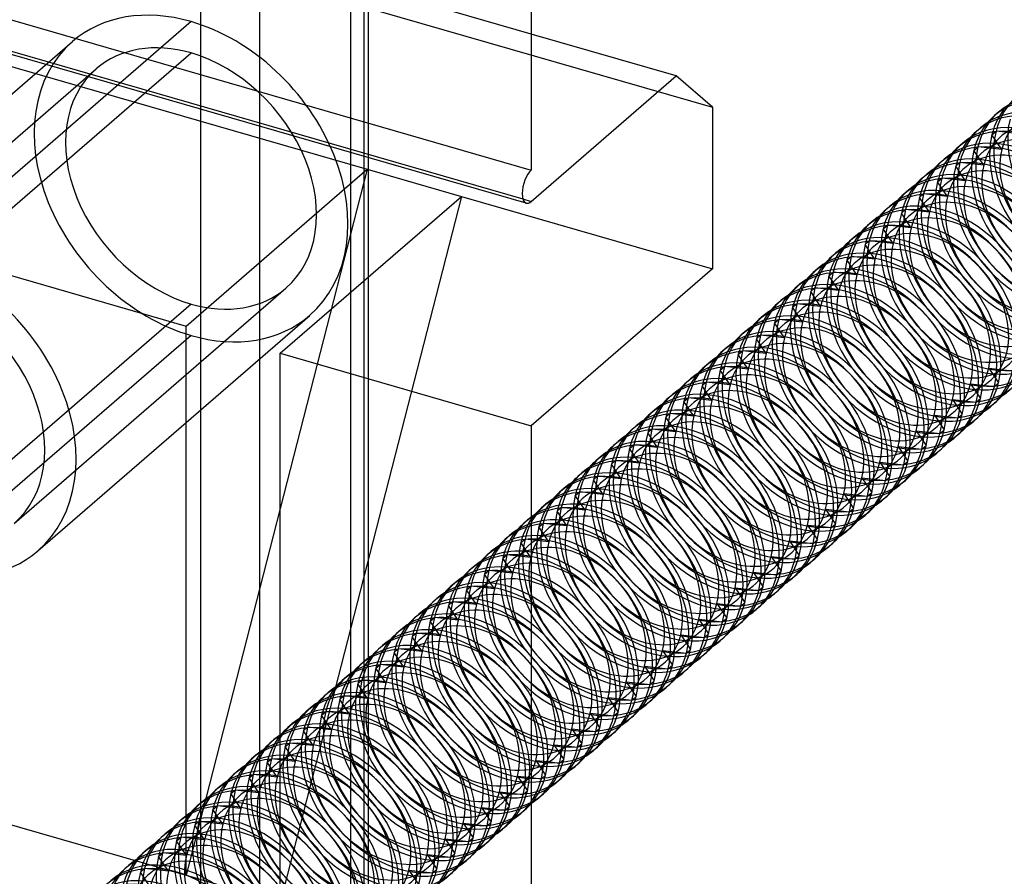
# Model space of a CAD drawing. Units: millimetres. Extents: x 57 to 333, y -29 to 846.
# Drawn here: x 252 to 279, y 164 to 188 of the extents above; entities that cross this region are included whole.
import ezdxf

# ---------------------------------------------------------------- set-up
doc = ezdxf.new("R2010")
doc.units = ezdxf.units.MM
doc.layers.add('MAIN-1', color=7, linetype='Continuous')
doc.layers.add('MAIN-2', color=7, linetype='Continuous')

msp = doc.modelspace()

# ---------------------------------------------------------------- linework, layer by layer
at = {"layer": 'MAIN-1'}
for p, q in [((256.59, 241.333), (256.59, 155.163)), ((258.214, 240.864), (258.214, 154.695)), ((265.714, 190.505), (265.714, 183.403)), ((269.714, 186.002), (265.714, 187.156)), ((265.714, 182.537), (269.714, 186.002)), ((270.714, 185.136), (269.714, 186.002)), ((270.714, 185.136), (270.714, 180.675)), ((278.613, 185.004), (278.498, 184.904)), ((278.113, 184.571), (277.998, 184.471)), ((277.613, 184.138), (277.498, 184.038)), ((277.113, 183.705), (276.998, 183.605)), ((276.613, 183.272), (276.498, 183.172)), ((265.483, 182.604), (265.714, 182.537)), ((276.113, 182.839), (275.998, 182.739)), ((275.613, 182.406), (275.498, 182.306)), ((275.113, 181.973), (274.998, 181.873)), ((274.613, 181.54), (274.498, 181.44)), ((274.113, 181.107), (273.998, 181.007)), ((270.714, 180.675), (265.714, 176.345)), ((273.613, 180.674), (273.498, 180.574)), ((273.113, 180.241), (272.998, 180.141)), ((272.613, 179.808), (272.498, 179.708)), ((272.113, 179.375), (271.998, 179.275)), ((271.613, 178.942), (271.498, 178.842)), ((271.113, 178.509), (270.998, 178.409)), ((270.613, 178.075), (270.498, 177.976)), ((278.668, 177.9), (278.995, 177.863)), ((270.113, 177.642), (269.998, 177.543)), ((278.168, 177.467), (278.495, 177.43)), ((278.495, 177.43), (278.61, 177.53)), ((269.613, 177.209), (269.498, 177.11)), ((277.668, 177.034), (277.995, 176.997)), ((277.995, 176.997), (278.11, 177.097)), ((278.54, 177.004), (278.425, 176.904)), ((269.113, 176.776), (268.998, 176.677)), ((277.495, 176.564), (277.61, 176.664)), ((265.714, 176.345), (265.714, 161.19)), ((277.168, 176.601), (277.495, 176.564)), ((278.04, 176.571), (277.925, 176.471)), ((268.613, 176.343), (268.498, 176.244)), ((276.668, 176.168), (276.995, 176.131)), ((276.995, 176.131), (277.11, 176.231)), ((277.54, 176.138), (277.425, 176.038)), ((268.113, 175.91), (267.998, 175.811)), ((276.168, 175.735), (276.495, 175.698)), ((276.495, 175.698), (276.61, 175.798)), ((277.04, 175.705), (276.925, 175.605)), ((267.613, 175.477), (267.498, 175.378)), ((275.668, 175.302), (275.995, 175.265)), ((275.995, 175.265), (276.11, 175.365)), ((276.54, 175.272), (276.425, 175.172)), ((267.113, 175.044), (266.998, 174.945)), ((275.168, 174.869), (275.495, 174.832)), ((275.495, 174.832), (275.61, 174.932)), ((276.04, 174.839), (275.925, 174.739)), ((266.613, 174.611), (266.498, 174.512)), ((274.995, 174.399), (275.11, 174.499)), ((266.113, 174.178), (265.998, 174.079)), ((274.668, 174.436), (274.995, 174.399)), ((275.54, 174.406), (275.425, 174.306)), ((274.168, 174.003), (274.495, 173.966)), ((274.495, 173.966), (274.61, 174.066)), ((275.04, 173.973), (274.925, 173.873)), ((273.995, 173.533), (274.11, 173.633)), ((273.668, 173.57), (273.995, 173.533)), ((274.54, 173.54), (274.425, 173.44)), ((273.168, 173.137), (273.495, 173.1)), ((273.495, 173.1), (273.61, 173.2)), ((274.04, 173.107), (273.925, 173.007)), ((272.668, 172.704), (272.995, 172.667)), ((272.995, 172.667), (273.11, 172.767)), ((273.54, 172.674), (273.425, 172.574)), ((272.168, 172.271), (272.495, 172.234)), ((272.495, 172.234), (272.61, 172.334)), ((273.04, 172.241), (272.925, 172.141)), ((271.668, 171.838), (271.995, 171.801)), ((271.995, 171.801), (272.11, 171.901)), ((272.54, 171.808), (272.425, 171.708)), ((271.495, 171.368), (271.61, 171.468)), ((271.168, 171.405), (271.495, 171.368)), ((272.04, 171.375), (271.925, 171.275)), ((270.668, 170.972), (270.995, 170.935)), ((270.995, 170.935), (271.11, 171.035)), ((271.54, 170.942), (271.425, 170.842)), ((270.168, 170.539), (270.495, 170.502)), ((270.495, 170.502), (270.61, 170.602)), ((271.04, 170.509), (270.925, 170.409)), ((269.668, 170.106), (269.995, 170.069)), ((269.995, 170.069), (270.11, 170.169)), ((270.54, 170.076), (270.425, 169.976)), ((269.168, 169.673), (269.495, 169.636)), ((269.495, 169.636), (269.61, 169.736)), ((270.04, 169.643), (269.925, 169.543)), ((268.995, 169.203), (269.11, 169.303)), ((268.668, 169.24), (268.995, 169.203)), ((269.54, 169.21), (269.425, 169.11)), ((268.168, 168.807), (268.495, 168.77)), ((268.495, 168.77), (268.61, 168.87)), ((269.04, 168.777), (268.925, 168.677)), ((267.668, 168.374), (267.995, 168.337)), ((267.995, 168.337), (268.11, 168.437)), ((268.54, 168.344), (268.425, 168.244)), ((267.168, 167.941), (267.495, 167.904)), ((267.495, 167.904), (267.61, 168.004)), ((268.04, 167.911), (267.925, 167.811)), ((266.668, 167.508), (266.995, 167.471)), ((266.995, 167.471), (267.11, 167.571)), ((267.54, 167.478), (267.425, 167.378)), ((266.495, 167.038), (266.61, 167.138)), ((266.168, 167.075), (266.495, 167.038)), ((267.04, 167.045), (266.925, 166.945)), ((265.714, 166.636), (265.995, 166.605)), ((265.995, 166.605), (266.11, 166.705)), ((266.54, 166.612), (266.425, 166.512)), ((266.04, 166.179), (265.925, 166.079))]:
    msp.add_line(p, q, dxfattribs=at)
for centre, major_axis, ratio, start_param, end_param in [((280.576, 182.736), (-1.964, 2.268), 0.75, -2.652047, -0.000004), ((280.461, 182.636), (-1.964, 2.268), 0.75, -2.652047, -0.000004), ((279.961, 182.203), (-1.964, 2.268), 0.75, -2.652047, -0.000004), ((280.076, 182.303), (-1.964, 2.268), 0.75, -2.652047, -0.000004), ((279.576, 181.87), (-1.964, 2.268), 0.75, -2.652047, -0.000004), ((280.461, 182.636), (-1.964, 2.268), 0.75, -0.000004, 0.113422), ((279.461, 181.77), (-1.964, 2.268), 0.75, -2.652047, -0.000004), ((278.961, 181.337), (-1.964, 2.268), 0.75, -2.652047, -0.000004), ((279.076, 181.437), (-1.964, 2.268), 0.75, -2.652047, -0.000004), ((279.961, 182.203), (-1.964, 2.268), 0.75, -0.000004, 0.113422), ((279.461, 181.77), (-1.964, 2.268), 0.75, -0.000004, 0.113422), ((278.461, 180.904), (-1.964, 2.268), 0.75, -2.652047, -0.000004), ((278.576, 181.004), (-1.964, 2.268), 0.75, -2.652047, -0.000004), ((277.961, 180.471), (-1.964, 2.268), 0.75, -2.652047, -0.000004), ((278.076, 180.571), (-1.964, 2.268), 0.75, -2.652047, -0.000004), ((278.961, 181.337), (-1.964, 2.268), 0.75, -0.000004, 0.113422), ((265.714, 182.97), (-0.139, -0.48), 0.433013, -2.55359, -0.982794), ((278.461, 180.904), (-1.964, 2.268), 0.75, -0.000004, 0.113422), ((277.461, 180.038), (-1.964, 2.268), 0.75, -2.652047, -0.000004), ((277.576, 180.138), (-1.964, 2.268), 0.75, -2.652047, -0.000004), ((265.714, 182.97), (-0.139, -0.48), 0.433013, -0.982794, 0.000007), ((277.076, 179.705), (-1.964, 2.268), 0.75, -2.652047, -0.000004), ((277.961, 180.471), (-1.964, 2.268), 0.75, -0.000004, 0.113422), ((265.714, 182.97), (-0.139, -0.48), 0.433013, 0.000007, 0.588003), ((276.961, 179.605), (-1.964, 2.268), 0.75, -2.652047, -0.000004), ((276.461, 179.172), (-1.964, 2.268), 0.75, -2.652047, -0.000004), ((276.576, 179.272), (-1.964, 2.268), 0.75, -2.652047, -0.000004), ((277.461, 180.038), (-1.964, 2.268), 0.75, -0.000004, 0.113422), ((276.076, 178.839), (-1.964, 2.268), 0.75, -2.652047, -0.000004), ((276.961, 179.605), (-1.964, 2.268), 0.75, -0.000004, 0.113422), ((275.961, 178.739), (-1.964, 2.268), 0.75, -2.652047, -0.000004), ((275.461, 178.306), (-1.964, 2.268), 0.75, -2.652047, -0.000004), ((275.576, 178.406), (-1.964, 2.268), 0.75, -2.652047, -0.000004), ((276.461, 179.172), (-1.964, 2.268), 0.75, -0.000004, 0.113422), ((275.961, 178.739), (-1.964, 2.268), 0.75, -0.000004, 0.113422), ((274.961, 177.873), (-1.964, 2.268), 0.75, -2.652047, -0.000004), ((275.076, 177.973), (-1.964, 2.268), 0.75, -2.652047, -0.000004), ((274.576, 177.54), (-1.964, 2.268), 0.75, -2.652047, -0.000004), ((275.461, 178.306), (-1.964, 2.268), 0.75, -0.000004, 0.113422), ((274.461, 177.44), (-1.964, 2.268), 0.75, -2.652047, -0.000004), ((273.961, 177.007), (-1.964, 2.268), 0.75, -2.652047, -0.000004), ((274.076, 177.107), (-1.964, 2.268), 0.75, -2.652047, -0.000004), ((274.961, 177.873), (-1.964, 2.268), 0.75, -0.000004, 0.113422), ((273.576, 176.674), (-1.964, 2.268), 0.75, -2.652047, -0.000004), ((274.461, 177.44), (-1.964, 2.268), 0.75, -0.000004, 0.113422), ((273.461, 176.574), (-1.964, 2.268), 0.75, -2.652047, -0.000004), ((272.961, 176.141), (-1.964, 2.268), 0.75, -2.652047, -0.000004), ((273.076, 176.241), (-1.964, 2.268), 0.75, -2.652047, -0.000004), ((273.961, 177.007), (-1.964, 2.268), 0.75, -0.000004, 0.113422), ((273.461, 176.574), (-1.964, 2.268), 0.75, -0.000004, 0.113422), ((272.461, 175.708), (-1.964, 2.268), 0.75, -2.652047, -0.000004), ((272.576, 175.808), (-1.964, 2.268), 0.75, -2.652047, -0.000004), ((272.076, 175.375), (-1.964, 2.268), 0.75, -2.652047, -0.000004), ((272.961, 176.141), (-1.964, 2.268), 0.75, -0.000004, 0.113422), ((271.961, 175.275), (-1.964, 2.268), 0.75, -2.652047, -0.000004), ((272.461, 175.708), (-1.964, 2.268), 0.75, -0.000004, 0.113422), ((271.461, 174.842), (-1.964, 2.268), 0.75, -2.652047, -0.000004), ((271.576, 174.942), (-1.964, 2.268), 0.75, -2.652047, -0.000004), ((276.461, 179.172), (-1.964, 2.268), 0.75, 3.141588, 3.631139), ((276.576, 179.272), (-1.964, 2.268), 0.75, 3.141588, 3.631139), ((271.076, 174.509), (-1.964, 2.268), 0.75, -2.652047, -0.000004), ((271.961, 175.275), (-1.964, 2.268), 0.75, -0.000004, 0.113422), ((276.076, 178.839), (-1.964, 2.268), 0.75, 3.141588, 3.631139), ((270.961, 174.409), (-1.964, 2.268), 0.75, -2.652047, -0.000004), ((275.961, 178.739), (-1.964, 2.268), 0.75, 3.141588, 3.631139), ((276.961, 179.605), (-1.964, 2.268), 0.75, 3.02817, 3.141588), ((270.461, 173.976), (-1.964, 2.268), 0.75, -2.652047, -0.000004), ((270.576, 174.076), (-1.964, 2.268), 0.75, -2.652047, -0.000004), ((271.461, 174.842), (-1.964, 2.268), 0.75, -0.000004, 0.113422), ((275.461, 178.306), (-1.964, 2.268), 0.75, 3.141588, 3.631139), ((275.576, 178.406), (-1.964, 2.268), 0.75, 3.141588, 3.631139), ((276.461, 179.172), (-1.964, 2.268), 0.75, 3.02817, 3.141588), ((270.961, 174.409), (-1.964, 2.268), 0.75, -0.000004, 0.113422), ((275.076, 177.973), (-1.964, 2.268), 0.75, 3.141588, 3.631139), ((269.961, 173.543), (-1.964, 2.268), 0.75, -2.652047, -0.000004), ((270.076, 173.643), (-1.964, 2.268), 0.75, -2.652047, -0.000004), ((274.961, 177.873), (-1.964, 2.268), 0.75, 3.141588, 3.631139), ((275.961, 178.739), (-1.964, 2.268), 0.75, 3.02817, 3.141588), ((269.576, 173.21), (-1.964, 2.268), 0.75, -2.652047, -0.000004), ((270.461, 173.976), (-1.964, 2.268), 0.75, -0.000004, 0.113422), ((274.461, 177.44), (-1.964, 2.268), 0.75, 3.141588, 3.631139), ((274.576, 177.54), (-1.964, 2.268), 0.75, 3.141588, 3.631139), ((269.461, 173.11), (-1.964, 2.268), 0.75, -2.652047, -0.000004), ((269.961, 173.543), (-1.964, 2.268), 0.75, -0.000004, 0.113422), ((275.461, 178.306), (-1.964, 2.268), 0.75, 3.02817, 3.141588), ((268.961, 172.677), (-1.964, 2.268), 0.75, -2.652047, -0.000004), ((269.076, 172.777), (-1.964, 2.268), 0.75, -2.652047, -0.000004), ((273.961, 177.007), (-1.964, 2.268), 0.75, 3.141588, 3.631139), ((274.076, 177.107), (-1.964, 2.268), 0.75, 3.141588, 3.631139), ((274.961, 177.873), (-1.964, 2.268), 0.75, 3.02817, 3.141588), ((268.576, 172.344), (-1.964, 2.268), 0.75, -2.652047, -0.000004), ((269.461, 173.11), (-1.964, 2.268), 0.75, -0.000004, 0.113422), ((273.461, 176.574), (-1.964, 2.268), 0.75, 3.141588, 3.631139), ((273.576, 176.674), (-1.964, 2.268), 0.75, 3.141588, 3.631139), ((268.461, 172.244), (-1.964, 2.268), 0.75, -2.652047, -0.000004), ((274.461, 177.44), (-1.964, 2.268), 0.75, 3.02817, 3.141588), ((267.961, 171.811), (-1.964, 2.268), 0.75, -2.652047, -0.000004), ((268.076, 171.911), (-1.964, 2.268), 0.75, -2.652047, -0.000004), ((268.961, 172.677), (-1.964, 2.268), 0.75, -0.000004, 0.113422), ((272.961, 176.141), (-1.964, 2.268), 0.75, 3.141588, 3.631139), ((273.076, 176.241), (-1.964, 2.268), 0.75, 3.141588, 3.631139), ((273.961, 177.007), (-1.964, 2.268), 0.75, 3.02817, 3.141588), ((268.461, 172.244), (-1.964, 2.268), 0.75, -0.000004, 0.113422), ((272.576, 175.808), (-1.964, 2.268), 0.75, 3.141588, 3.631139), ((267.576, 171.478), (-1.964, 2.268), 0.75, -2.652047, -0.057757), ((267.461, 171.378), (-1.964, 2.268), 0.75, -2.652047, -0.119335), ((272.461, 175.708), (-1.964, 2.268), 0.75, 3.141588, 3.631139), ((273.461, 176.574), (-1.964, 2.268), 0.75, 3.02817, 3.141588), ((267.076, 171.045), (-1.964, 2.268), 0.75, -2.652047, -0.305028), ((267.961, 171.811), (-1.964, 2.268), 0.75, -0.000004, 0.113422), ((271.961, 175.275), (-1.964, 2.268), 0.75, 3.141588, 3.631139), ((272.076, 175.375), (-1.964, 2.268), 0.75, 3.141588, 3.631139), ((266.961, 170.945), (-1.964, 2.268), 0.75, -2.652047, -0.356229), ((271.576, 174.942), (-1.964, 2.268), 0.75, 3.141588, 3.631139), ((272.961, 176.141), (-1.964, 2.268), 0.75, 3.02817, 3.141588), ((266.576, 170.612), (-1.964, 2.268), 0.75, -2.652047, -0.518672), ((271.461, 174.842), (-1.964, 2.268), 0.75, 3.141588, 3.631139), ((272.461, 175.708), (-1.964, 2.268), 0.75, 3.02817, 3.141588), ((266.461, 170.512), (-1.964, 2.268), 0.75, -2.652047, -0.565232), ((270.961, 174.409), (-1.964, 2.268), 0.75, 3.141588, 3.631139), ((271.076, 174.509), (-1.964, 2.268), 0.75, 3.141588, 3.631139), ((266.076, 170.179), (-1.964, 2.268), 0.75, -2.652047, -0.717087), ((271.961, 175.275), (-1.964, 2.268), 0.75, 3.02817, 3.141588), ((265.961, 170.079), (-1.964, 2.268), 0.75, -2.652047, -0.761663), ((270.461, 173.976), (-1.964, 2.268), 0.75, 3.141588, 3.631139), ((270.576, 174.076), (-1.964, 2.268), 0.75, 3.141588, 3.631139), ((271.461, 174.842), (-1.964, 2.268), 0.75, 3.02817, 3.141588), ((265.576, 169.746), (-1.964, 2.268), 0.75, -2.652047, -0.910019), ((270.076, 173.643), (-1.964, 2.268), 0.75, 3.141588, 3.631139), ((265.461, 169.646), (-1.964, 2.268), 0.75, -2.652047, -0.954411), ((269.961, 173.543), (-1.964, 2.268), 0.75, 3.141588, 3.631139), ((270.961, 174.409), (-1.964, 2.268), 0.75, 3.02817, 3.141588), ((269.461, 173.11), (-1.964, 2.268), 0.75, 3.141588, 3.631139), ((269.576, 173.21), (-1.964, 2.268), 0.75, 3.141588, 3.631139), ((265.076, 169.313), (-1.964, 2.268), 0.75, -2.652047, -1.104975), ((264.961, 169.213), (-1.964, 2.268), 0.75, -2.652047, -1.150918), ((269.076, 172.777), (-1.964, 2.268), 0.75, 3.141588, 3.631139), ((270.461, 173.976), (-1.964, 2.268), 0.75, 3.02817, 3.141588), ((268.961, 172.677), (-1.964, 2.268), 0.75, 3.141588, 3.631139), ((269.961, 173.543), (-1.964, 2.268), 0.75, 3.02817, 3.141588), ((268.461, 172.244), (-1.964, 2.268), 0.75, 3.141588, 3.631139), ((268.576, 172.344), (-1.964, 2.268), 0.75, 3.141588, 3.631139), ((264.576, 168.88), (-1.964, 2.268), 0.75, -2.652047, -1.310247), ((264.461, 168.78), (-1.964, 2.268), 0.75, -2.652047, -1.360106), ((269.461, 173.11), (-1.964, 2.268), 0.75, 3.02817, 3.141588), ((267.961, 171.811), (-1.964, 2.268), 0.75, 3.141588, 3.631139), ((268.076, 171.911), (-1.964, 2.268), 0.75, 3.141588, 3.631139), ((268.961, 172.677), (-1.964, 2.268), 0.75, 3.02817, 3.141588), ((267.576, 171.478), (-1.964, 2.268), 0.75, 3.141588, 3.631139), ((264.076, 168.446), (-1.964, 2.268), 0.75, -2.652047, -1.538958), ((267.461, 171.378), (-1.964, 2.268), 0.75, 3.141588, 3.631139), ((268.461, 172.244), (-1.964, 2.268), 0.75, 3.02817, 3.141588), ((263.961, 168.347), (-1.964, 2.268), 0.75, -2.652047, -1.597427), ((266.961, 170.945), (-1.964, 2.268), 0.75, 3.141588, 3.631139), ((267.076, 171.045), (-1.964, 2.268), 0.75, 3.141588, 3.631139), ((266.576, 170.612), (-1.964, 2.268), 0.75, 3.141588, 3.631139), ((267.961, 171.811), (-1.964, 2.268), 0.75, 3.02817, 3.141588), ((266.461, 170.512), (-1.964, 2.268), 0.75, 3.141588, 3.631139), ((267.461, 171.378), (-1.964, 2.268), 0.75, 3.02817, 3.141588), ((263.576, 168.013), (-1.964, 2.268), 0.75, -2.652047, -1.823256), ((265.961, 170.079), (-1.964, 2.268), 0.75, 3.141588, 3.631139), ((266.076, 170.179), (-1.964, 2.268), 0.75, 3.141588, 3.631139), ((263.461, 167.914), (-1.964, 2.268), 0.75, -2.652047, -1.906194), ((266.961, 170.945), (-1.964, 2.268), 0.75, 3.02817, 3.141588), ((265.461, 169.646), (-1.964, 2.268), 0.75, 3.141588, 3.631139), ((265.576, 169.746), (-1.964, 2.268), 0.75, 3.141588, 3.631139), ((266.461, 170.512), (-1.964, 2.268), 0.75, 3.02817, 3.141588), ((265.076, 169.313), (-1.964, 2.268), 0.75, 3.141588, 3.631139), ((264.961, 169.213), (-1.964, 2.268), 0.75, 3.141588, 3.631139), ((265.961, 170.079), (-1.964, 2.268), 0.75, 3.02817, 3.141588), ((264.461, 168.78), (-1.964, 2.268), 0.75, 3.141588, 3.631139), ((264.576, 168.88), (-1.964, 2.268), 0.75, 3.141588, 3.631139), ((265.461, 169.646), (-1.964, 2.268), 0.75, 3.02817, 3.141588), ((264.076, 168.446), (-1.964, 2.268), 0.75, 3.141588, 3.631139), ((263.961, 168.347), (-1.964, 2.268), 0.75, 3.141588, 3.631139), ((264.961, 169.213), (-1.964, 2.268), 0.75, 3.02817, 3.141588), ((263.576, 168.013), (-1.964, 2.268), 0.75, -3.032481, -2.652047), ((263.461, 167.914), (-1.964, 2.268), 0.75, -2.949543, -2.652047), ((264.461, 168.78), (-1.964, 2.268), 0.75, 3.02817, 3.141588), ((263.961, 168.347), (-1.964, 2.268), 0.75, 3.02817, 3.141588)]:
    msp.add_ellipse(centre, major_axis=major_axis, ratio=ratio, start_param=start_param, end_param=end_param, dxfattribs=at)
at = {"layer": 'MAIN-2'}
for p, q in [((261.224, 159.311), (261.224, 245.48)), ((261.09, 245.23), (261.09, 159.061)), ((260.724, 244.913), (260.724, 159.744)), ((265.714, 187.156), (235.939, 195.752)), ((236.939, 194.886), (270.714, 185.136)), ((231.939, 193.153), (265.714, 183.403)), ((265.575, 182.49), (231.8, 192.24)), ((231.939, 192.287), (265.483, 182.604)), ((246.465, 187.675), (261.188, 183.425)), ((256.326, 187.499), (248.826, 181.004)), ((245.553, 180.453), (253.053, 186.948)), ((256.326, 186.633), (248.826, 180.138)), ((246.208, 179.697), (253.708, 186.192)), ((278.428, 184.378), (278.543, 184.478)), ((278.7, 183.972), (278.428, 184.378)), ((279.2, 184.405), (278.543, 184.478)), ((277.928, 183.945), (278.043, 184.045)), ((278.7, 183.972), (278.043, 184.045)), ((278.2, 183.539), (277.928, 183.945)), ((256.188, 179.095), (261.188, 183.425)), ((261.188, 183.425), (256.188, 163.94)), ((261.188, 183.425), (263.786, 182.675)), ((277.428, 183.512), (277.543, 183.612)), ((277.7, 183.106), (277.428, 183.512)), ((278.2, 183.539), (277.543, 183.612)), ((241.465, 183.345), (256.188, 179.095)), ((276.928, 183.079), (277.043, 183.179)), ((277.7, 183.106), (277.043, 183.179)), ((277.2, 182.673), (276.928, 183.079)), ((258.786, 178.345), (263.786, 182.675)), ((263.786, 182.675), (258.786, 163.19)), ((263.786, 182.675), (270.714, 180.675)), ((276.428, 182.646), (276.543, 182.746)), ((276.7, 182.239), (276.428, 182.646)), ((277.2, 182.673), (276.543, 182.746)), ((275.928, 182.213), (276.043, 182.313)), ((276.2, 181.806), (275.928, 182.213)), ((276.7, 182.239), (276.043, 182.313)), ((275.428, 181.78), (275.543, 181.88)), ((275.7, 181.373), (275.428, 181.78)), ((276.2, 181.806), (275.543, 181.88)), ((274.928, 181.347), (275.043, 181.447)), ((275.2, 180.94), (274.928, 181.347)), ((275.7, 181.373), (275.043, 181.447)), ((274.428, 180.914), (274.543, 181.014)), ((275.2, 180.94), (274.543, 181.014)), ((274.7, 180.507), (274.428, 180.914)), ((273.928, 180.481), (274.043, 180.581)), ((274.2, 180.074), (273.928, 180.481)), ((274.7, 180.507), (274.043, 180.581)), ((251.445, 173.65), (258.945, 180.145)), ((273.428, 180.048), (273.543, 180.148)), ((273.7, 179.641), (273.428, 180.048)), ((274.2, 180.074), (273.543, 180.148)), ((256.326, 179.705), (248.826, 173.21)), ((272.928, 179.615), (273.043, 179.715)), ((273.2, 179.208), (272.928, 179.615)), ((273.7, 179.641), (273.043, 179.715)), ((252.1, 172.894), (259.6, 179.389)), ((256.188, 163.94), (256.188, 179.095)), ((272.428, 179.182), (272.543, 179.282)), ((272.7, 178.775), (272.428, 179.182)), ((273.2, 179.208), (272.543, 179.282)), ((256.326, 178.839), (248.826, 172.344)), ((271.928, 178.749), (272.043, 178.849)), ((272.7, 178.775), (272.043, 178.849)), ((272.2, 178.342), (271.928, 178.749)), ((258.786, 163.19), (258.786, 178.345)), ((258.786, 178.345), (265.714, 176.345)), ((271.428, 178.316), (271.543, 178.416)), ((271.7, 177.909), (271.428, 178.316)), ((272.2, 178.342), (271.543, 178.416)), ((270.928, 177.883), (271.043, 177.983)), ((271.7, 177.909), (271.043, 177.983)), ((271.2, 177.476), (270.928, 177.883)), ((278.338, 177.937), (278.668, 177.9)), ((278.338, 177.937), (278.61, 177.53)), ((270.428, 177.45), (270.543, 177.55)), ((270.7, 177.043), (270.428, 177.45)), ((271.2, 177.476), (270.543, 177.55)), ((277.838, 177.504), (278.168, 177.467)), ((277.838, 177.504), (278.11, 177.097)), ((269.928, 177.017), (270.043, 177.117)), ((270.2, 176.61), (269.928, 177.017)), ((270.7, 177.043), (270.043, 177.117)), ((277.338, 177.071), (277.668, 177.034)), ((277.338, 177.071), (277.61, 176.664)), ((269.428, 176.584), (269.543, 176.683)), ((270.2, 176.61), (269.543, 176.683)), ((276.838, 176.638), (277.168, 176.601)), ((276.838, 176.638), (277.11, 176.231)), ((269.7, 176.177), (269.428, 176.584)), ((268.928, 176.151), (269.043, 176.25)), ((269.2, 175.744), (268.928, 176.151)), ((269.7, 176.177), (269.043, 176.25)), ((276.338, 176.205), (276.668, 176.168)), ((276.338, 176.205), (276.61, 175.798)), ((268.428, 175.718), (268.543, 175.817)), ((269.2, 175.744), (268.543, 175.817)), ((268.7, 175.311), (268.428, 175.718)), ((275.838, 175.772), (276.168, 175.735)), ((275.838, 175.772), (276.11, 175.365)), ((267.928, 175.285), (268.043, 175.384)), ((268.2, 174.878), (267.928, 175.285)), ((268.7, 175.311), (268.043, 175.384)), ((275.338, 175.339), (275.668, 175.302)), ((275.338, 175.339), (275.61, 174.932)), ((267.428, 174.852), (267.543, 174.951)), ((267.7, 174.445), (267.428, 174.852)), ((268.2, 174.878), (267.543, 174.951)), ((274.838, 174.905), (275.168, 174.869)), ((274.838, 174.905), (275.11, 174.499)), ((266.928, 174.419), (267.043, 174.518)), ((267.7, 174.445), (267.043, 174.518)), ((274.338, 174.472), (274.668, 174.436)), ((274.338, 174.472), (274.61, 174.066)), ((267.2, 174.012), (266.928, 174.419)), ((266.428, 173.986), (266.543, 174.085)), ((266.7, 173.579), (266.428, 173.986)), ((267.2, 174.012), (266.543, 174.085)), ((273.838, 174.039), (274.168, 174.003)), ((273.838, 174.039), (274.11, 173.633)), ((265.613, 173.745), (265.498, 173.646)), ((265.928, 173.553), (266.043, 173.652)), ((266.7, 173.579), (266.043, 173.652)), ((266.2, 173.146), (265.928, 173.553)), ((273.338, 173.606), (273.668, 173.57)), ((273.338, 173.606), (273.61, 173.2)), ((265.113, 173.312), (264.998, 173.213)), ((265.428, 173.12), (265.543, 173.219)), ((265.7, 172.713), (265.428, 173.12)), ((266.2, 173.146), (265.543, 173.219)), ((272.838, 173.173), (273.168, 173.137)), ((272.838, 173.173), (273.11, 172.767)), ((264.613, 172.879), (264.498, 172.78)), ((264.928, 172.687), (265.043, 172.786)), ((265.2, 172.28), (264.928, 172.687)), ((265.7, 172.713), (265.043, 172.786)), ((272.338, 172.74), (272.668, 172.704)), ((272.338, 172.74), (272.61, 172.334)), ((264.113, 172.446), (263.998, 172.347)), ((264.428, 172.254), (264.543, 172.353)), ((265.2, 172.28), (264.543, 172.353)), ((271.838, 172.307), (272.168, 172.271)), ((271.838, 172.307), (272.11, 171.901)), ((263.613, 172.013), (263.498, 171.914)), ((264.7, 171.847), (264.428, 172.254)), ((263.928, 171.821), (264.043, 171.92)), ((264.2, 171.414), (263.928, 171.821)), ((264.7, 171.847), (264.043, 171.92)), ((271.338, 171.874), (271.668, 171.838)), ((271.338, 171.874), (271.61, 171.468)), ((263.113, 171.58), (262.998, 171.481)), ((263.428, 171.388), (263.543, 171.487)), ((264.2, 171.414), (263.543, 171.487)), ((263.7, 170.981), (263.428, 171.388)), ((270.838, 171.441), (271.168, 171.405)), ((270.838, 171.441), (271.11, 171.035)), ((262.613, 171.147), (262.498, 171.048)), ((262.928, 170.955), (263.043, 171.054)), ((263.2, 170.548), (262.928, 170.955)), ((263.7, 170.981), (263.043, 171.054)), ((270.338, 171.008), (270.668, 170.972)), ((270.338, 171.008), (270.61, 170.602)), ((262.113, 170.714), (261.998, 170.615)), ((262.428, 170.522), (262.543, 170.621)), ((262.7, 170.115), (262.428, 170.522)), ((263.2, 170.548), (262.543, 170.621)), ((269.838, 170.575), (270.168, 170.539)), ((269.838, 170.575), (270.11, 170.169)), ((261.613, 170.281), (261.498, 170.182)), ((261.928, 170.089), (262.043, 170.188)), ((262.7, 170.115), (262.043, 170.188)), ((269.338, 170.142), (269.668, 170.106)), ((269.338, 170.142), (269.61, 169.736)), ((261.113, 169.848), (260.998, 169.749)), ((262.2, 169.682), (261.928, 170.089)), ((261.428, 169.656), (261.543, 169.755)), ((261.7, 169.249), (261.428, 169.656)), ((262.2, 169.682), (261.543, 169.755)), ((268.838, 169.709), (269.168, 169.673)), ((268.838, 169.709), (269.11, 169.303)), ((260.613, 169.415), (260.498, 169.316)), ((260.928, 169.223), (261.043, 169.322)), ((261.7, 169.249), (261.043, 169.322)), ((261.2, 168.816), (260.928, 169.223)), ((268.338, 169.276), (268.668, 169.24)), ((268.338, 169.276), (268.61, 168.87)), ((260.113, 168.982), (259.998, 168.883)), ((260.428, 168.79), (260.543, 168.889)), ((260.7, 168.383), (260.428, 168.79)), ((261.2, 168.816), (260.543, 168.889)), ((267.838, 168.843), (268.168, 168.807)), ((267.838, 168.843), (268.11, 168.437)), ((259.613, 168.549), (259.498, 168.45)), ((259.928, 168.357), (260.043, 168.456)), ((260.2, 167.95), (259.928, 168.357)), ((260.7, 168.383), (260.043, 168.456)), ((267.338, 168.41), (267.668, 168.374)), ((267.338, 168.41), (267.61, 168.004)), ((241.465, 168.19), (256.188, 163.94)), ((259.113, 168.116), (258.998, 168.017)), ((259.428, 167.924), (259.543, 168.023)), ((259.7, 167.517), (259.428, 167.924)), ((260.2, 167.95), (259.543, 168.023)), ((266.838, 167.977), (267.168, 167.941)), ((266.838, 167.977), (267.11, 167.571)), ((258.613, 167.683), (258.498, 167.584)), ((258.928, 167.491), (259.043, 167.59)), ((259.2, 167.084), (258.928, 167.491)), ((259.7, 167.517), (259.043, 167.59)), ((266.338, 167.544), (266.668, 167.508)), ((266.338, 167.544), (266.61, 167.138)), ((258.113, 167.25), (257.998, 167.151)), ((258.428, 167.058), (258.543, 167.157)), ((259.2, 167.084), (258.543, 167.157)), ((265.838, 167.111), (266.168, 167.075)), ((265.838, 167.111), (266.11, 166.705)), ((258.7, 166.651), (258.428, 167.058)), ((257.613, 166.817), (257.498, 166.718)), ((257.928, 166.625), (258.043, 166.724)), ((258.2, 166.218), (257.928, 166.625)), ((258.7, 166.651), (258.043, 166.724)), ((265.338, 166.678), (265.714, 166.636)), ((265.338, 166.678), (265.61, 166.272)), ((257.113, 166.384), (256.998, 166.285)), ((257.428, 166.192), (257.543, 166.291)), ((258.2, 166.218), (257.543, 166.291)), ((257.7, 165.785), (257.428, 166.192)), ((264.838, 166.245), (265.495, 166.172)), ((264.838, 166.245), (265.11, 165.839)), ((265.495, 166.172), (265.61, 166.272)), ((256.613, 165.951), (256.498, 165.852)), ((256.928, 165.759), (257.043, 165.858)), ((257.2, 165.352), (256.928, 165.759)), ((257.7, 165.785), (257.043, 165.858)), ((264.338, 165.812), (264.995, 165.739)), ((264.338, 165.812), (264.61, 165.406)), ((264.995, 165.739), (265.11, 165.839)), ((256.113, 165.518), (255.998, 165.419)), ((265.54, 165.746), (265.425, 165.646)), ((256.428, 165.326), (256.543, 165.425)), ((256.7, 164.919), (256.428, 165.326)), ((257.2, 165.352), (256.543, 165.425)), ((263.838, 165.379), (264.495, 165.306)), ((263.838, 165.379), (264.11, 164.973)), ((264.495, 165.306), (264.61, 165.406)), ((265.04, 165.313), (264.925, 165.213)), ((255.613, 165.085), (255.498, 164.986)), ((255.928, 164.893), (256.043, 164.992)), ((256.7, 164.919), (256.043, 164.992)), ((263.338, 164.946), (263.995, 164.873)), ((263.338, 164.946), (263.61, 164.54)), ((263.995, 164.873), (264.11, 164.973)), ((256.2, 164.486), (255.928, 164.893)), ((264.54, 164.88), (264.425, 164.78)), ((255.113, 164.652), (254.998, 164.553)), ((255.428, 164.46), (255.543, 164.559)), ((255.7, 164.053), (255.428, 164.46)), ((256.2, 164.486), (255.543, 164.559)), ((262.838, 164.513), (263.495, 164.44)), ((262.838, 164.513), (263.11, 164.107)), ((263.495, 164.44), (263.61, 164.54)), ((264.04, 164.447), (263.925, 164.347)), ((254.613, 164.219), (254.498, 164.119)), ((254.928, 164.027), (255.043, 164.126)), ((255.7, 164.053), (255.043, 164.126)), ((255.2, 163.62), (254.928, 164.027)), ((256.188, 163.94), (258.786, 163.19)), ((262.338, 164.08), (262.995, 164.007)), ((262.338, 164.08), (262.61, 163.674)), ((262.995, 164.007), (263.11, 164.107)), ((263.54, 164.014), (263.425, 163.914))]:
    msp.add_line(p, q, dxfattribs=at)
for centre, major_axis, start_param, end_param in [((256.326, 183.169), (-3.273, 3.78), -0.857072, 0.000079), ((256.326, 183.169), (-3.273, 3.78), -3.141514, -0.857072), ((256.326, 183.169), (-3.273, 3.78), 0.000079, 2.284521), ((256.326, 183.169), (-2.619, 3.024), -0.857072, 0.000079), ((256.326, 183.169), (-2.619, 3.024), -3.141514, -0.857072), ((256.326, 183.169), (-2.619, 3.024), 0.000079, 2.284521), ((281.076, 183.169), (-1.964, 2.268), -0.000004, 0.489546), ((280.961, 183.069), (-1.964, 2.268), 0.113422, 0.489546), ((280.769, 182.903), (-1.604, 1.852), -2.652047, 0.489546), ((280.576, 182.736), (-1.964, 2.268), -0.000004, 0.489546), ((281.461, 183.502), (-1.964, 2.268), 0.489546, 3.02817), ((280.076, 182.303), (-1.964, 2.268), -0.000004, 0.489546), ((280.461, 182.636), (-1.964, 2.268), 0.113422, 0.489546), ((280.269, 182.47), (-1.604, 1.852), -2.652047, 0.489546), ((279.961, 182.203), (-1.964, 2.268), 0.113422, 0.489546), ((279.769, 182.037), (-1.604, 1.852), -2.652047, 0.489546), ((280.961, 183.069), (-1.964, 2.268), 0.489546, 3.02817), ((281.076, 183.169), (-1.964, 2.268), 0.489546, 3.141588), ((279.576, 181.87), (-1.964, 2.268), -0.000004, 0.489546), ((280.576, 182.736), (-1.964, 2.268), 0.489546, 3.141588), ((280.769, 182.903), (-1.604, 1.852), 0.489546, 3.631139), ((279.076, 181.437), (-1.964, 2.268), -0.000004, 0.489546), ((279.461, 181.77), (-1.964, 2.268), 0.113422, 0.489546), ((279.269, 181.604), (-1.604, 1.852), -2.652047, 0.489546), ((280.461, 182.636), (-1.964, 2.268), 0.489546, 3.02817), ((278.961, 181.337), (-1.964, 2.268), 0.113422, 0.489546), ((279.961, 182.203), (-1.964, 2.268), 0.489546, 3.02817), ((280.076, 182.303), (-1.964, 2.268), 0.489546, 3.141588), ((280.269, 182.47), (-1.604, 1.852), 0.489546, 3.631139), ((278.576, 181.004), (-1.964, 2.268), -0.000004, 0.489546), ((278.769, 181.171), (-1.604, 1.852), -2.652047, 0.489546), ((279.576, 181.87), (-1.964, 2.268), 0.489546, 3.141588), ((278.461, 180.904), (-1.964, 2.268), 0.113422, 0.489546), ((278.269, 180.738), (-1.604, 1.852), -2.652047, 0.489546), ((279.461, 181.77), (-1.964, 2.268), 0.489546, 3.02817), ((279.769, 182.037), (-1.604, 1.852), 0.489546, 3.631139), ((278.076, 180.571), (-1.964, 2.268), -0.000004, 0.489546), ((278.961, 181.337), (-1.964, 2.268), 0.489546, 3.02817), ((279.076, 181.437), (-1.964, 2.268), 0.489546, 3.141588), ((279.269, 181.604), (-1.604, 1.852), 0.489546, 3.631139), ((277.576, 180.138), (-1.964, 2.268), -0.000004, 0.489546), ((277.961, 180.471), (-1.964, 2.268), 0.113422, 0.489546), ((277.769, 180.305), (-1.604, 1.852), -2.652047, 0.489546), ((277.461, 180.038), (-1.964, 2.268), 0.113422, 0.489546), ((277.269, 179.872), (-1.604, 1.852), -2.652047, 0.489546), ((278.461, 180.904), (-1.964, 2.268), 0.489546, 3.02817), ((278.576, 181.004), (-1.964, 2.268), 0.489546, 3.141588), ((278.769, 181.171), (-1.604, 1.852), 0.489546, 3.631139), ((277.076, 179.705), (-1.964, 2.268), -0.000004, 0.489546), ((277.961, 180.471), (-1.964, 2.268), 0.489546, 3.02817), ((278.076, 180.571), (-1.964, 2.268), 0.489546, 3.141588), ((278.269, 180.738), (-1.604, 1.852), 0.489546, 3.631139), ((276.576, 179.272), (-1.964, 2.268), -0.000004, 0.489546), ((276.961, 179.605), (-1.964, 2.268), 0.113422, 0.489546), ((276.769, 179.439), (-1.604, 1.852), -2.652047, 0.489546), ((276.461, 179.172), (-1.964, 2.268), 0.113422, 0.489546), ((277.461, 180.038), (-1.964, 2.268), 0.489546, 3.02817), ((277.576, 180.138), (-1.964, 2.268), 0.489546, 3.141588), ((277.769, 180.305), (-1.604, 1.852), 0.489546, 3.631139), ((248.826, 176.674), (-3.273, 3.78), -3.141514, -0.857072), ((276.076, 178.839), (-1.964, 2.268), -0.000004, 0.489546), ((276.269, 179.006), (-1.604, 1.852), -2.652047, 0.489546), ((277.076, 179.705), (-1.964, 2.268), 0.489546, 3.141588), ((275.961, 178.739), (-1.964, 2.268), 0.113422, 0.489546), ((275.769, 178.572), (-1.604, 1.852), -2.652047, 0.489546), ((276.961, 179.605), (-1.964, 2.268), 0.489546, 3.02817), ((277.269, 179.872), (-1.604, 1.852), 0.489546, 3.631139), ((275.576, 178.406), (-1.964, 2.268), -0.000004, 0.489546), ((276.461, 179.172), (-1.964, 2.268), 0.489546, 3.02817), ((276.576, 179.272), (-1.964, 2.268), 0.489546, 3.141588), ((276.769, 179.439), (-1.604, 1.852), 0.489546, 3.631139), ((275.076, 177.973), (-1.964, 2.268), -0.000004, 0.489546), ((275.461, 178.306), (-1.964, 2.268), 0.113422, 0.489546), ((275.269, 178.139), (-1.604, 1.852), -2.652047, 0.489546), ((248.826, 176.674), (-2.619, 3.024), -3.141514, -0.857072), ((256.326, 183.169), (-2.619, 3.024), 2.284521, 3.141672), ((274.961, 177.873), (-1.964, 2.268), 0.113422, 0.489546), ((274.769, 177.706), (-1.604, 1.852), -2.652047, 0.489546), ((275.961, 178.739), (-1.964, 2.268), 0.489546, 3.02817), ((276.076, 178.839), (-1.964, 2.268), 0.489546, 3.141588), ((276.269, 179.006), (-1.604, 1.852), 0.489546, 3.631139), ((274.576, 177.54), (-1.964, 2.268), -0.000004, 0.489546), ((275.461, 178.306), (-1.964, 2.268), 0.489546, 3.02817), ((275.576, 178.406), (-1.964, 2.268), 0.489546, 3.141588), ((275.769, 178.572), (-1.604, 1.852), 0.489546, 3.631139), ((256.326, 183.169), (-3.273, 3.78), 2.284521, 3.141672), ((274.076, 177.107), (-1.964, 2.268), -0.000004, 0.489546), ((274.461, 177.44), (-1.964, 2.268), 0.113422, 0.489546), ((274.269, 177.273), (-1.604, 1.852), -2.652047, 0.489546), ((273.961, 177.007), (-1.964, 2.268), 0.113422, 0.489546), ((273.769, 176.84), (-1.604, 1.852), -2.652047, 0.489546), ((274.961, 177.873), (-1.964, 2.268), 0.489546, 3.02817), ((275.076, 177.973), (-1.964, 2.268), 0.489546, 3.141588), ((275.269, 178.139), (-1.604, 1.852), 0.489546, 3.631139), ((273.576, 176.674), (-1.964, 2.268), -0.000004, 0.489546), ((274.576, 177.54), (-1.964, 2.268), 0.489546, 3.141588), ((273.461, 176.574), (-1.964, 2.268), 0.113422, 0.489546), ((273.269, 176.407), (-1.604, 1.852), -2.652047, 0.489546), ((274.461, 177.44), (-1.964, 2.268), 0.489546, 3.02817), ((274.769, 177.706), (-1.604, 1.852), 0.489546, 3.631139), ((273.076, 176.241), (-1.964, 2.268), -0.000004, 0.489546), ((273.961, 177.007), (-1.964, 2.268), 0.489546, 3.02817), ((274.076, 177.107), (-1.964, 2.268), 0.489546, 3.141588), ((274.269, 177.273), (-1.604, 1.852), 0.489546, 3.631139), ((272.576, 175.808), (-1.964, 2.268), -0.000004, 0.489546), ((272.961, 176.141), (-1.964, 2.268), 0.113422, 0.489546), ((272.769, 175.974), (-1.604, 1.852), -2.652047, 0.489546), ((273.576, 176.674), (-1.964, 2.268), 0.489546, 3.141588), ((272.461, 175.708), (-1.964, 2.268), 0.113422, 0.489546), ((272.269, 175.541), (-1.604, 1.852), -2.652047, 0.489546), ((273.461, 176.574), (-1.964, 2.268), 0.489546, 3.02817), ((273.769, 176.84), (-1.604, 1.852), 0.489546, 3.631139), ((272.076, 175.375), (-1.964, 2.268), -0.000004, 0.489546), ((272.961, 176.141), (-1.964, 2.268), 0.489546, 3.02817), ((273.076, 176.241), (-1.964, 2.268), 0.489546, 3.141588), ((273.269, 176.407), (-1.604, 1.852), 0.489546, 3.631139), ((271.576, 174.942), (-1.964, 2.268), -0.000004, 0.489546), ((271.961, 175.275), (-1.964, 2.268), 0.113422, 0.489546), ((271.769, 175.108), (-1.604, 1.852), -2.652047, 0.489546), ((271.461, 174.842), (-1.964, 2.268), 0.113422, 0.489546), ((271.269, 174.675), (-1.604, 1.852), -2.652047, 0.489546), ((272.461, 175.708), (-1.964, 2.268), 0.489546, 3.02817), ((272.576, 175.808), (-1.964, 2.268), 0.489546, 3.141588), ((272.769, 175.974), (-1.604, 1.852), 0.489546, 3.631139), ((271.076, 174.509), (-1.964, 2.268), -0.000004, 0.489546), ((272.076, 175.375), (-1.964, 2.268), 0.489546, 3.141588), ((270.961, 174.409), (-1.964, 2.268), 0.113422, 0.489546), ((270.769, 174.242), (-1.604, 1.852), -2.652047, 0.489546), ((271.961, 175.275), (-1.964, 2.268), 0.489546, 3.02817), ((272.269, 175.541), (-1.604, 1.852), 0.489546, 3.631139), ((270.576, 174.076), (-1.964, 2.268), -0.000004, 0.489546), ((271.461, 174.842), (-1.964, 2.268), 0.489546, 3.02817), ((271.576, 174.942), (-1.964, 2.268), 0.489546, 3.141588), ((271.769, 175.108), (-1.604, 1.852), 0.489546, 3.631139), ((270.076, 173.643), (-1.964, 2.268), -0.000004, 0.489546), ((270.461, 173.976), (-1.964, 2.268), 0.113422, 0.489546), ((270.269, 173.809), (-1.604, 1.852), -2.652047, 0.489546), ((271.076, 174.509), (-1.964, 2.268), 0.489546, 3.141588), ((269.961, 173.543), (-1.964, 2.268), 0.113422, 0.489546), ((269.769, 173.376), (-1.604, 1.852), -2.652047, 0.489546), ((270.961, 174.409), (-1.964, 2.268), 0.489546, 3.02817), ((271.269, 174.675), (-1.604, 1.852), 0.489546, 3.631139), ((269.576, 173.21), (-1.964, 2.268), -0.000004, 0.489546), ((270.461, 173.976), (-1.964, 2.268), 0.489546, 3.02817), ((270.576, 174.076), (-1.964, 2.268), 0.489546, 3.141588), ((270.769, 174.242), (-1.604, 1.852), 0.489546, 3.631139), ((269.076, 172.777), (-1.964, 2.268), -0.000004, 0.489546), ((269.461, 173.11), (-1.964, 2.268), 0.113422, 0.489546), ((269.269, 172.943), (-1.604, 1.852), -2.652047, 0.489546), ((268.961, 172.677), (-1.964, 2.268), 0.113422, 0.489546), ((268.769, 172.51), (-1.604, 1.852), -2.652047, 0.489546), ((269.961, 173.543), (-1.964, 2.268), 0.489546, 3.02817), ((270.076, 173.643), (-1.964, 2.268), 0.489546, 3.141588), ((270.269, 173.809), (-1.604, 1.852), 0.489546, 3.631139), ((268.576, 172.344), (-1.964, 2.268), -0.000004, 0.489546), ((269.576, 173.21), (-1.964, 2.268), 0.489546, 3.141588), ((269.769, 173.376), (-1.604, 1.852), 0.489546, 3.631139), ((268.076, 171.911), (-1.964, 2.268), -0.000004, 0.489546), ((268.461, 172.244), (-1.964, 2.268), 0.113422, 0.489546), ((268.269, 172.077), (-1.604, 1.852), -2.652047, 0.489546), ((269.461, 173.11), (-1.964, 2.268), 0.489546, 3.02817), ((268.961, 172.677), (-1.964, 2.268), 0.489546, 3.02817), ((269.076, 172.777), (-1.964, 2.268), 0.489546, 3.141588), ((269.269, 172.943), (-1.604, 1.852), 0.489546, 3.631139), ((267.461, 171.378), (-1.964, 2.268), -0.000004, 0.489546), ((267.576, 171.478), (-1.964, 2.268), -0.000004, 0.489546), ((267.076, 171.045), (-1.964, 2.268), -0.305028, -0.000004), ((267.961, 171.811), (-1.964, 2.268), 0.113422, 0.489546), ((267.461, 171.378), (-1.964, 2.268), -0.119335, -0.000004), ((267.576, 171.478), (-1.964, 2.268), -0.057757, -0.000004), ((267.769, 171.644), (-1.604, 1.852), -2.652047, 0.489546), ((268.576, 172.344), (-1.964, 2.268), 0.489546, 3.141588), ((266.961, 170.945), (-1.964, 2.268), -0.356229, -0.000004), ((267.269, 171.211), (-1.604, 1.852), -2.652047, 0.489546), ((268.461, 172.244), (-1.964, 2.268), 0.489546, 3.02817), ((268.769, 172.51), (-1.604, 1.852), 0.489546, 3.631139), ((266.961, 170.945), (-1.964, 2.268), -0.000004, 0.489546), ((266.461, 170.512), (-1.964, 2.268), -0.565232, -0.000004), ((267.076, 171.045), (-1.964, 2.268), -0.000004, 0.489546), ((266.576, 170.612), (-1.964, 2.268), -0.518672, -0.000004), ((267.961, 171.811), (-1.964, 2.268), 0.489546, 3.02817), ((268.076, 171.911), (-1.964, 2.268), 0.489546, 3.141588), ((268.269, 172.077), (-1.604, 1.852), 0.489546, 3.631139), ((248.826, 176.674), (-3.273, 3.78), 2.284521, 3.141672), ((265.961, 170.079), (-1.964, 2.268), -0.761663, -0.000004), ((266.576, 170.612), (-1.964, 2.268), -0.000004, 0.489546), ((266.076, 170.179), (-1.964, 2.268), -0.717087, -0.000004), ((266.769, 170.778), (-1.604, 1.852), -2.652047, 0.489546), ((265.576, 169.746), (-1.964, 2.268), -0.910019, -0.000004), ((266.461, 170.512), (-1.964, 2.268), -0.000004, 0.489546), ((266.269, 170.345), (-1.604, 1.852), -2.652047, 0.489546), ((267.461, 171.378), (-1.964, 2.268), 0.489546, 3.02817), ((267.576, 171.478), (-1.964, 2.268), 0.489546, 3.141588), ((267.769, 171.644), (-1.604, 1.852), 0.489546, 3.631139), ((265.961, 170.079), (-1.964, 2.268), -0.000004, 0.489546), ((265.461, 169.646), (-1.964, 2.268), -0.954411, -0.000004), ((266.076, 170.179), (-1.964, 2.268), -0.000004, 0.489546), ((267.076, 171.045), (-1.964, 2.268), 0.489546, 3.141588), ((267.269, 171.211), (-1.604, 1.852), 0.489546, 3.631139), ((264.961, 169.213), (-1.964, 2.268), -1.150918, -0.000004), ((265.576, 169.746), (-1.964, 2.268), -0.000004, 0.489546), ((265.076, 169.313), (-1.964, 2.268), -1.104975, -0.000004), ((265.769, 169.912), (-1.604, 1.852), -2.652047, 0.489546), ((266.961, 170.945), (-1.964, 2.268), 0.489546, 3.02817), ((264.461, 168.78), (-1.964, 2.268), -1.360106, -0.000004), ((264.576, 168.88), (-1.964, 2.268), -1.310247, -0.000004), ((265.461, 169.646), (-1.964, 2.268), -0.000004, 0.489546), ((266.461, 170.512), (-1.964, 2.268), 0.489546, 3.02817), ((266.576, 170.612), (-1.964, 2.268), 0.489546, 3.141588), ((266.769, 170.778), (-1.604, 1.852), 0.489546, 3.631139), ((264.076, 168.446), (-1.964, 2.268), -1.538958, -0.000004), ((264.961, 169.213), (-1.964, 2.268), -0.000004, 0.489546), ((265.076, 169.313), (-1.964, 2.268), -0.000004, 0.489546), ((265.269, 169.479), (-1.604, 1.852), -2.652047, 0.489546), ((266.076, 170.179), (-1.964, 2.268), 0.489546, 3.141588), ((264.769, 169.046), (-1.604, 1.852), -2.652047, 0.489546), ((265.961, 170.079), (-1.964, 2.268), 0.489546, 3.02817), ((266.269, 170.345), (-1.604, 1.852), 0.489546, 3.631139), ((264.461, 168.78), (-1.964, 2.268), -0.000004, 0.489546), ((263.961, 168.347), (-1.964, 2.268), -1.597427, -0.000004), ((264.576, 168.88), (-1.964, 2.268), -0.000004, 0.489546), ((265.461, 169.646), (-1.964, 2.268), 0.489546, 3.02817), ((265.576, 169.746), (-1.964, 2.268), 0.489546, 3.141588), ((265.769, 169.912), (-1.604, 1.852), 0.489546, 3.631139), ((263.461, 167.914), (-1.964, 2.268), -1.906194, -0.000004), ((264.076, 168.446), (-1.964, 2.268), -0.000004, 0.489546), ((263.576, 168.013), (-1.964, 2.268), -1.823256, -0.000004), ((264.269, 168.613), (-1.604, 1.852), -2.652047, 0.489546), ((262.961, 167.481), (-1.964, 2.268), -2.652047, -0.000004), ((263.076, 167.58), (-1.964, 2.268), -2.652047, -0.000004), ((263.961, 168.347), (-1.964, 2.268), -0.000004, 0.489546), ((263.769, 168.18), (-1.604, 1.852), -2.652047, 0.489546), ((264.961, 169.213), (-1.964, 2.268), 0.489546, 3.02817), ((265.076, 169.313), (-1.964, 2.268), 0.489546, 3.141588), ((265.269, 169.479), (-1.604, 1.852), 0.489546, 3.631139), ((263.461, 167.914), (-1.964, 2.268), -0.000004, 0.489546), ((263.576, 168.013), (-1.964, 2.268), -0.000004, 0.489546), ((264.576, 168.88), (-1.964, 2.268), 0.489546, 3.141588), ((264.769, 169.046), (-1.604, 1.852), 0.489546, 3.631139), ((262.461, 167.048), (-1.964, 2.268), -2.652047, -0.000004), ((263.076, 167.58), (-1.964, 2.268), -0.000004, 0.489546), ((262.576, 167.147), (-1.964, 2.268), -2.652047, -0.000004), ((263.269, 167.747), (-1.604, 1.852), -2.652047, 0.489546), ((264.461, 168.78), (-1.964, 2.268), 0.489546, 3.02817), ((261.961, 166.615), (-1.964, 2.268), -2.652047, -0.000004), ((262.076, 166.714), (-1.964, 2.268), -2.652047, -0.000004), ((262.961, 167.481), (-1.964, 2.268), -0.000004, 0.489546), ((263.961, 168.347), (-1.964, 2.268), 0.489546, 3.02817), ((264.076, 168.446), (-1.964, 2.268), 0.489546, 3.141588), ((264.269, 168.613), (-1.604, 1.852), 0.489546, 3.631139), ((262.461, 167.048), (-1.964, 2.268), -0.000004, 0.489546), ((262.576, 167.147), (-1.964, 2.268), -0.000004, 0.489546), ((262.769, 167.314), (-1.604, 1.852), -2.652047, 0.489546), ((263.576, 168.013), (-1.964, 2.268), 0.489546, 3.141588), ((261.461, 166.182), (-1.964, 2.268), -2.652047, -0.000004), ((261.576, 166.281), (-1.964, 2.268), -2.652047, -0.000004), ((262.269, 166.881), (-1.604, 1.852), -2.652047, 0.489546), ((263.461, 167.914), (-1.964, 2.268), 0.489546, 3.141588), ((263.769, 168.18), (-1.604, 1.852), 0.489546, 3.631139), ((261.076, 165.848), (-1.964, 2.268), -2.652047, -0.000004), ((261.961, 166.615), (-1.964, 2.268), -0.000004, 0.489546), ((262.076, 166.714), (-1.964, 2.268), -0.000004, 0.489546), ((262.961, 167.481), (-1.964, 2.268), 0.489546, 3.141588), ((263.076, 167.58), (-1.964, 2.268), 0.489546, 3.141588), ((263.269, 167.747), (-1.604, 1.852), 0.489546, 3.631139), ((260.961, 165.749), (-1.964, 2.268), -2.652047, -0.000004), ((261.576, 166.281), (-1.964, 2.268), -0.000004, 0.489546), ((261.769, 166.448), (-1.604, 1.852), -2.652047, 0.489546), ((260.461, 165.316), (-1.964, 2.268), -2.652047, -0.000004), ((260.576, 165.415), (-1.964, 2.268), -2.652047, -0.000004), ((261.461, 166.182), (-1.964, 2.268), -0.000004, 0.489546), ((261.269, 166.015), (-1.604, 1.852), -2.652047, 0.489546), ((262.461, 167.048), (-1.964, 2.268), 0.489546, 3.141588), ((262.576, 167.147), (-1.964, 2.268), 0.489546, 3.141588), ((262.769, 167.314), (-1.604, 1.852), 0.489546, 3.631139), ((260.076, 164.982), (-1.964, 2.268), -2.652047, -0.000004), ((260.961, 165.749), (-1.964, 2.268), -0.000004, 0.489546), ((261.076, 165.848), (-1.964, 2.268), -0.000004, 0.489546), ((261.961, 166.615), (-1.964, 2.268), 0.489546, 3.141588), ((262.076, 166.714), (-1.964, 2.268), 0.489546, 3.141588), ((262.269, 166.881), (-1.604, 1.852), 0.489546, 3.631139), ((259.961, 164.883), (-1.964, 2.268), -2.652047, -0.000004), ((260.576, 165.415), (-1.964, 2.268), -0.000004, 0.489546), ((260.769, 165.582), (-1.604, 1.852), -2.652047, 0.489546), ((259.461, 164.45), (-1.964, 2.268), -2.652047, -0.000004), ((259.576, 164.549), (-1.964, 2.268), -2.652047, -0.000004), ((260.461, 165.316), (-1.964, 2.268), -0.000004, 0.489546), ((261.461, 166.182), (-1.964, 2.268), 0.489546, 3.141588), ((261.576, 166.281), (-1.964, 2.268), 0.489546, 3.141588), ((261.769, 166.448), (-1.604, 1.852), 0.489546, 3.631139), ((259.961, 164.883), (-1.964, 2.268), -0.000004, 0.489546), ((260.076, 164.982), (-1.964, 2.268), -0.000004, 0.489546), ((260.269, 165.149), (-1.604, 1.852), -2.652047, 0.489546), ((261.076, 165.848), (-1.964, 2.268), 0.489546, 3.141588), ((258.961, 164.017), (-1.964, 2.268), -2.652047, -0.000004), ((259.076, 164.116), (-1.964, 2.268), -2.652047, -0.000004), ((259.769, 164.716), (-1.604, 1.852), -2.652047, 0.489546), ((260.961, 165.749), (-1.964, 2.268), 0.489546, 3.141588), ((261.269, 166.015), (-1.604, 1.852), 0.489546, 3.631139), ((258.576, 163.683), (-1.964, 2.268), -2.652047, -0.000004), ((259.461, 164.45), (-1.964, 2.268), -0.000004, 0.489546), ((259.576, 164.549), (-1.964, 2.268), -0.000004, 0.489546), ((260.461, 165.316), (-1.964, 2.268), 0.489546, 3.141588), ((260.576, 165.415), (-1.964, 2.268), 0.489546, 3.141588), ((260.769, 165.582), (-1.604, 1.852), 0.489546, 3.631139), ((258.461, 163.584), (-1.964, 2.268), -2.652047, -0.000004), ((259.076, 164.116), (-1.964, 2.268), -0.000004, 0.489546), ((259.269, 164.283), (-1.604, 1.852), -2.652047, 0.489546), ((260.076, 164.982), (-1.964, 2.268), 0.489546, 3.141588), ((257.961, 163.151), (-1.964, 2.268), -2.652047, -0.000004), ((258.076, 163.25), (-1.964, 2.268), -2.652047, -0.000004), ((258.961, 164.017), (-1.964, 2.268), -0.000004, 0.489546), ((258.769, 163.85), (-1.604, 1.852), -2.652047, 0.489546), ((259.961, 164.883), (-1.964, 2.268), 0.489546, 3.141588), ((260.269, 165.149), (-1.604, 1.852), 0.489546, 3.631139), ((262.961, 167.481), (-1.964, 2.268), 3.141588, 3.631139), ((263.076, 167.58), (-1.964, 2.268), 3.141588, 3.631139), ((257.576, 162.817), (-1.964, 2.268), -2.652047, -0.000004), ((258.461, 163.584), (-1.964, 2.268), -0.000004, 0.489546), ((258.576, 163.683), (-1.964, 2.268), -0.000004, 0.489546), ((259.461, 164.45), (-1.964, 2.268), 0.489546, 3.141588), ((259.576, 164.549), (-1.964, 2.268), 0.489546, 3.141588), ((259.769, 164.716), (-1.604, 1.852), 0.489546, 3.631139), ((262.576, 167.147), (-1.964, 2.268), 3.141588, 3.631139), ((263.461, 167.914), (-1.964, 2.268), 3.141588, 3.333642), ((263.576, 168.013), (-1.964, 2.268), 3.141588, 3.250704), ((257.461, 162.718), (-1.964, 2.268), -2.652047, -0.000004), ((258.076, 163.25), (-1.964, 2.268), -0.000004, 0.489546), ((258.269, 163.417), (-1.604, 1.852), -2.652047, 0.489546), ((262.461, 167.048), (-1.964, 2.268), 3.141588, 3.631139), ((256.961, 162.285), (-1.964, 2.268), -2.652047, -0.000004), ((257.076, 162.384), (-1.964, 2.268), -2.652047, -0.000004), ((257.961, 163.151), (-1.964, 2.268), -0.000004, 0.489546), ((257.769, 162.984), (-1.604, 1.852), -2.652047, 0.489546), ((258.961, 164.017), (-1.964, 2.268), 0.489546, 3.141588), ((259.076, 164.116), (-1.964, 2.268), 0.489546, 3.141588), ((259.269, 164.283), (-1.604, 1.852), 0.489546, 3.631139), ((261.961, 166.615), (-1.964, 2.268), 3.141588, 3.631139), ((262.076, 166.714), (-1.964, 2.268), 3.141588, 3.631139), ((257.461, 162.718), (-1.964, 2.268), -0.000004, 0.489546), ((257.576, 162.817), (-1.964, 2.268), -0.000004, 0.489546), ((258.576, 163.683), (-1.964, 2.268), 0.489546, 3.141588), ((261.576, 166.281), (-1.964, 2.268), 3.141588, 3.631139), ((256.461, 161.852), (-1.964, 2.268), -2.652047, -0.000004), ((256.576, 161.951), (-1.964, 2.268), -2.652047, -0.000004), ((257.269, 162.551), (-1.604, 1.852), -2.652047, 0.489546), ((258.461, 163.584), (-1.964, 2.268), 0.489546, 3.141588), ((258.769, 163.85), (-1.604, 1.852), 0.489546, 3.631139), ((261.461, 166.182), (-1.964, 2.268), 3.141588, 3.631139), ((256.076, 161.518), (-1.964, 2.268), -2.652047, -0.000004), ((256.961, 162.285), (-1.964, 2.268), -0.000004, 0.489546), ((257.076, 162.384), (-1.964, 2.268), -0.000004, 0.489546), ((257.961, 163.151), (-1.964, 2.268), 0.489546, 3.141588), ((258.076, 163.25), (-1.964, 2.268), 0.489546, 3.141588), ((258.269, 163.417), (-1.604, 1.852), 0.489546, 3.631139), ((260.961, 165.749), (-1.964, 2.268), 3.141588, 3.631139), ((261.076, 165.848), (-1.964, 2.268), 3.141588, 3.631139), ((256.461, 161.852), (-1.964, 2.268), -0.000004, 0.489546), ((255.961, 161.419), (-1.964, 2.268), -2.652047, -0.000004), ((256.576, 161.951), (-1.964, 2.268), -0.000004, 0.489546), ((256.769, 162.118), (-1.604, 1.852), -2.652047, 0.489546), ((257.576, 162.817), (-1.964, 2.268), 0.489546, 3.141588), ((255.461, 160.986), (-1.964, 2.268), -2.652047, -0.000004), ((255.576, 161.085), (-1.964, 2.268), -2.652047, -0.000004), ((257.461, 162.718), (-1.964, 2.268), 0.489546, 3.141588), ((257.769, 162.984), (-1.604, 1.852), 0.489546, 3.631139), ((260.461, 165.316), (-1.964, 2.268), 3.141588, 3.631139), ((260.576, 165.415), (-1.964, 2.268), 3.141588, 3.631139)]:
    msp.add_ellipse(centre, major_axis=major_axis, ratio=0.75, start_param=start_param, end_param=end_param, dxfattribs=at)

doc.saveas('drawing.dxf')
